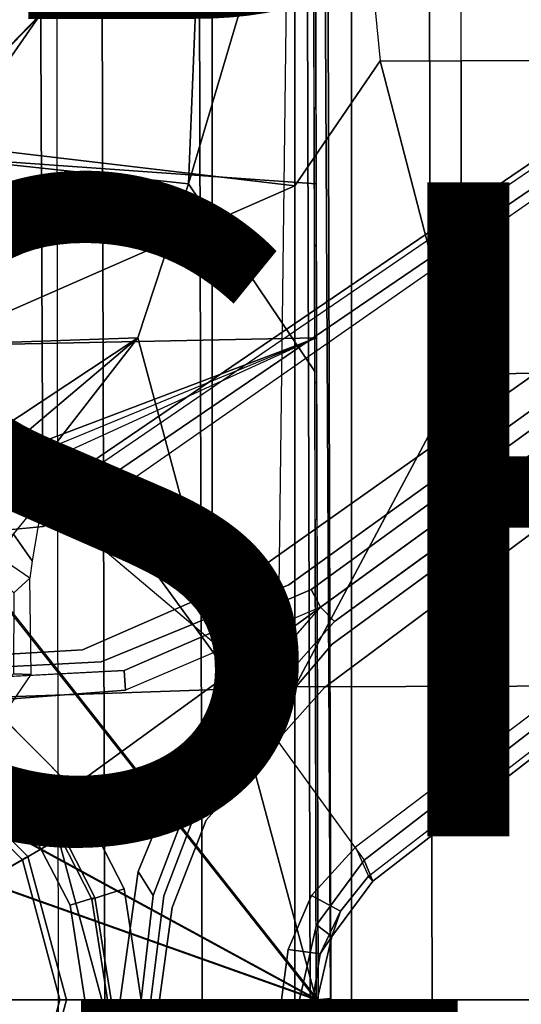
# Model space of a CAD drawing. Units: inches. Extents: x -14.5 to 10.7, y -12.9 to 12.9.
# Drawn here: x 0.7 to 2.3, y 0 to 3 of the extents above; entities that cross this region are included whole.
import ezdxf

# ---------------------------------------------------------------- set-up
doc = ezdxf.new("R2010")
doc.units = ezdxf.units.IN
doc.header["$MEASUREMENT"] = 0
for name, color, linetype in [('SEAT-BASE', 5, 'Continuous'), ('SEAT-FABRIC', 5, 'Continuous'), ('SEAT-FINISH', 7, 'Continuous'), ('SEAT-FRAME', 5, 'Continuous'), ('SEAT-OTHER', 7, 'Continuous'), ('SEAT-PROD_NO', 7, 'Continuous')]:
    doc.layers.add(name, color=color, linetype=linetype)

msp = doc.modelspace()

# ---------------------------------------------------------------- linework, layer by layer
at = {"layer": 'SEAT-BASE'}
for points in [[(0.9162, 1.5942, 7.9856), (0.9055, 1.6125, 8.0987), (9.8329, 7.6941, 4.6477), (9.2642, 7.3049, 4.8238)], [(0.9587, 1.5667, 8.1735), (9.8884, 7.6561, 4.7238), (9.8329, 7.6941, 4.6477), (0.9055, 1.6125, 8.0987)], [(0.9162, 1.5942, 7.9856), (0.9055, 1.6125, 8.0987), (9.8329, 7.6941, 4.6477), (9.2642, 7.3049, 4.8238)], [(0.9587, 1.5667, 8.1735), (9.8884, 7.6561, 4.7238), (9.8329, 7.6941, 4.6477), (0.9055, 1.6125, 8.0987)], [(1.3725, 0.9972, 8.2213), (10.1127, 7.3473, 4.7639), (9.8884, 7.6561, 4.7238), (0.9587, 1.5667, 8.1735)], [(1.3725, 0.9972, 8.2213), (10.1127, 7.3473, 4.7639), (9.8884, 7.6561, 4.7238), (0.9587, 1.5667, 8.1735)], [(10.3371, 7.0385, 4.7238), (10.1127, 7.3473, 4.7639), (1.3725, 0.9972, 8.2213), (1.7863, 0.4276, 8.1735)], [(10.3371, 7.0385, 4.7238), (10.1127, 7.3473, 4.7639), (1.3725, 0.9972, 8.2213), (1.7863, 0.4276, 8.1735)], [(0.9162, 1.5942, 7.9856), (0.9882, 1.5297, 7.914), (9.2642, 7.3049, 4.8238), (0.9162, 1.5942, 7.9856)], [(0.9162, 1.5942, 7.9856), (0.9882, 1.5297, 7.914), (9.2642, 7.3049, 4.8238), (0.9162, 1.5942, 7.9856)], [(10.356, 6.9741, 4.6477), (10.3371, 7.0385, 4.7238), (1.7863, 0.4276, 8.1735), (1.8134, 0.3629, 8.0987)], [(10.356, 6.9741, 4.6477), (10.3371, 7.0385, 4.7238), (1.7863, 0.4276, 8.1735), (1.8134, 0.3629, 8.0987)], [(10.356, 6.9741, 4.6477), (1.8134, 0.3629, 8.0987), (1.7993, 0.3787, 7.9856), (9.8102, 6.5535, 4.8238)], [(10.356, 6.9741, 4.6477), (1.8134, 0.3629, 8.0987), (1.7993, 0.3787, 7.9856), (9.8102, 6.5535, 4.8238)], [(1.624, 1.2552, 5.2504), (9.2709, 6.811, 3.6462), (9.2995, 6.7564, 3.5938), (1.6526, 1.2007, 5.1979)], [(1.624, 1.2552, 5.2504), (9.2709, 6.811, 3.6462), (9.2995, 6.7564, 3.5938), (1.6526, 1.2007, 5.1979)], [(9.2995, 6.7564, 3.5938), (9.3425, 6.7124, 3.6462), (1.6956, 1.1566, 5.2504), (1.6526, 1.2007, 5.1979)], [(9.2995, 6.7564, 3.5938), (9.3425, 6.7124, 3.6462), (1.6956, 1.1566, 5.2504), (1.6526, 1.2007, 5.1979)], [(9.8102, 6.5535, 4.8238), (1.7602, 0.4671, 7.914), (1.7993, 0.3787, 7.9856)], [(9.8102, 6.5535, 4.8238), (1.7602, 0.4671, 7.914), (1.7993, 0.3787, 7.9856)], [(0.877, 3.8383, 12.9486), (-1.1991, 1.514, 13.1221), (-1.0557, 1.7276, 13.2387), (-0.2617, 2.6926, 13.2353)], [(-1.1879, 1.4162, 12.8788), (-1.1991, 1.514, 13.1221), (0.877, 3.8383, 12.9486), (1.2401, 3.8291, 12.7198)], [(-1.1879, 1.4162, 12.8788), (1.2401, 3.8291, 12.7198), (1.5748, 3.8189, 12.6697), (0.4196, 2.6254, 12.6697)], [(0.6804, 3.842, 13.2157), (0.475, 3.5997, 13.2358), (-0.2617, 2.6926, 13.2353), (0.877, 3.8383, 12.9486)], [(2.6199, 3.8256, 13.0091), (2.5811, 2.8741, 12.8556), (2.0833, 2.8718, 12.7461), (2.0821, 3.8214, 12.8057)], [(1.5748, 2.4894, 12.6697), (0.4196, 2.6254, 12.6697), (1.0724, 3.2941, 12.6697), (1.5748, 3.8189, 12.6697)], [(1.8357, 2.8714, 12.6895), (1.5748, 2.4894, 12.6697), (1.5748, 3.8189, 12.6697), (1.7423, 3.8192, 12.6838)], [(2.0821, 3.8214, 12.8057), (1.7423, 3.8192, 12.6838), (1.8357, 2.8714, 12.6895), (2.0833, 2.8718, 12.7461)], [(0.8038, 1.5341, 13.4177), (0.796, 3.4198, 13.4206), (0.5858, 3.5867, 13.2603), (-0.9557, 1.7147, 13.2603)], [(1.3218, 1.0973, 13.7488), (1.3218, 3.5587, 13.7488), (0.796, 3.4198, 13.4206), (0.8038, 1.5341, 13.4177)], [(1.3218, 1.0973, 13.7488), (1.5247, 1.0973, 13.7488), (1.5548, 3.5587, 13.7488), (1.3218, 3.5587, 13.7488)], [(1.8357, 2.8714, 12.6895), (2.0844, 1.9149, 12.7036), (1.5748, 0.9571, 12.6697), (1.5748, 2.4894, 12.6697)], [(1.8357, 2.8714, 12.6895), (2.0833, 2.8718, 12.7461), (2.0844, 1.9149, 12.7036)], [(2.5869, 1.9179, 12.7523), (2.0844, 1.9149, 12.7036), (2.0833, 2.8718, 12.7461), (2.5811, 2.8741, 12.8556)], [(1.5748, 2.4894, 12.6697), (-0.9141, 1.398, 12.6697), (-0.2154, 2.0191, 12.6697), (0.4196, 2.6254, 12.6697)], [(1.5748, 2.4894, 12.6697), (1.5748, 0.9571, 12.6697), (-1.5944, 0.8473, 12.6697), (-0.9141, 1.398, 12.6697)], [(2.5869, 1.9179, 12.7523), (2.5927, 0.9598, 12.6904), (1.5748, 0.9571, 12.6697), (2.0844, 1.9149, 12.7036)], [(0.8038, 1.5341, 13.4177), (-0.9557, 1.7147, 13.2603), (-1.0624, 1.4986, 13.1541), (0.7148, 1.4242, 13.4016)], [(0.9055, 1.6125, 8.0987), (0.7056, 1.5455, 8.1569), (0.725, 1.4895, 8.2316), (0.9587, 1.5667, 8.1735)], [(0.9055, 1.6125, 8.0987), (0.7056, 1.5455, 8.1569), (0.725, 1.4895, 8.2316), (0.9587, 1.5667, 8.1735)], [(0.7056, 1.5455, 8.1569), (0.9055, 1.6125, 8.0987), (0.9162, 1.5942, 7.9856), (0.7872, 1.5463, 8.029)], [(0.7056, 1.5455, 8.1569), (0.9055, 1.6125, 8.0987), (0.9162, 1.5942, 7.9856), (0.7872, 1.5463, 8.029)], [(0.8056, 1.4473, 7.9558), (0.7872, 1.5463, 8.029), (0.9162, 1.5942, 7.9856), (0.9882, 1.5297, 7.914)], [(0.8056, 1.4473, 7.9558), (0.7872, 1.5463, 8.029), (0.9162, 1.5942, 7.9856), (0.9882, 1.5297, 7.914)], [(0.8056, 1.4473, 7.9558), (0.6269, 1.4304, 7.9737), (0.6441, 1.5276, 8.0468), (0.7872, 1.5463, 8.029)], [(0.8056, 1.4473, 7.9558), (0.6269, 1.4304, 7.9737), (0.6441, 1.5276, 8.0468), (0.7872, 1.5463, 8.029)], [(0.6441, 1.5276, 8.0468), (0.7056, 1.5455, 8.1569), (0.7872, 1.5463, 8.029), (0.6441, 1.5276, 8.0468)], [(0.6441, 1.5276, 8.0468), (0.7056, 1.5455, 8.1569), (0.7872, 1.5463, 8.029), (0.6441, 1.5276, 8.0468)], [(0.7148, 1.4242, 13.4016), (0.8038, 1.5341, 13.4177), (0.7713, 1.3428, 13.4177), (0.7148, 1.4242, 13.4016)], [(0.6768, 1.3494, 13.3768), (0.7148, 1.4242, 13.4016), (0.7713, 1.3428, 13.4177), (0.7644, 1.2896, 13.3956)], [(0.6768, 1.3494, 13.3768), (0.6368, 1.3232, 12.9039), (0.7149, 1.2446, 12.9005), (0.7644, 1.2896, 13.3956)], [(0.7644, 1.2896, 13.3956), (0.7149, 1.2446, 12.9005), (0.7144, 0.9973, 12.8962), (0.7687, 0.995, 13.3942)], [(1.624, 1.2552, 5.2504), (1.6526, 1.2007, 5.1979), (1.0565, 0.9469, 5.3038), (1.0524, 1.0071, 5.3569)], [(1.624, 1.2552, 5.2504), (1.6526, 1.2007, 5.1979), (1.0565, 0.9469, 5.3038), (1.0524, 1.0071, 5.3569)], [(1.227, 0.7122, 5.3038), (1.6526, 1.2007, 5.1979), (1.6956, 1.1566, 5.2504), (1.283, 0.6897, 5.3569)], [(1.227, 0.7122, 5.3038), (1.6526, 1.2007, 5.1979), (1.6956, 1.1566, 5.2504), (1.283, 0.6897, 5.3569)], [(0.7089, 0.9079, 13.5147), (0.7687, 0.995, 13.3942), (0.7144, 0.9973, 12.8962), (0.6357, 0.9187, 12.8989)], [(0.6559, 0.9868, 5.4065), (1.0524, 1.0071, 5.3569), (1.0565, 0.9469, 5.3038), (0.7115, 0.9202, 5.3472)], [(0.6559, 0.9868, 5.4065), (1.0524, 1.0071, 5.3569), (1.0565, 0.9469, 5.3038), (0.7115, 0.9202, 5.3472)], [(1.5748, 0, 12.6697), (-1.5944, 0, 12.6697), (-1.5944, 0.8473, 12.6697), (1.5748, 0.9571, 12.6697)], [(1.5748, 0, 12.6697), (1.5748, 0.9571, 12.6697), (2.5927, 0.9598, 12.6904), (2.6887, 0, 12.6697)], [(0.5874, 0.8117, 8.335), (0.8106, 0.5889, 8.3372), (0.8937, 0.6493, 8.4107), (0.6483, 0.8961, 8.4081)], [(0.5874, 0.8117, 8.335), (0.8106, 0.5889, 8.3372), (0.8937, 0.6493, 8.4107), (0.6483, 0.8961, 8.4081)], [(0.8524, 0.4921, 8.2854), (0.4921, 0.8524, 8.2854), (0.4281, 0.7415, 8.4429), (0.7415, 0.4281, 8.4429)], [(0.7586, 0.438, 4.0872), (0.438, 0.7586, 4.0872), (0.4921, 0.8524, 8.2854), (0.8524, 0.4921, 8.2854)], [(0.7533, 0.5473, 5.4161), (0.5496, 0.755, 5.4163), (0.5954, 0.8195, 5.3727), (0.8195, 0.5954, 5.3727)], [(0.7533, 0.5473, 5.4161), (0.5496, 0.755, 5.4163), (0.5954, 0.8195, 5.3727), (0.8195, 0.5954, 5.3727)], [(0.0506, 0.0292, 0.6476), (0.0292, 0.0506, 0.6476), (0.438, 0.7586, 0.6476), (0.7586, 0.438, 0.6476)], [(0.7586, 0.438, 0.6476), (0.438, 0.7586, 0.6476), (0.438, 0.7586, 4.0872), (0.7586, 0.438, 4.0872)], [(0.7415, 0.4281, 8.4429), (0.4281, 0.7415, 8.4429), (0.2756, 0.4773, 8.4429), (0.4773, 0.2756, 8.4429)], [(1.227, 0.7122, 5.3038), (1.283, 0.6897, 5.3569), (1.1411, 0.3189, 5.4065), (1.095, 0.3923, 5.3472)], [(1.227, 0.7122, 5.3038), (1.283, 0.6897, 5.3569), (1.1411, 0.3189, 5.4065), (1.095, 0.3923, 5.3472)], [(0.8937, 0.6493, 8.4107), (0.8106, 0.5889, 8.3372), (0.9535, 0.3078, 8.335), (1.0526, 0.3397, 8.4081)], [(0.8937, 0.6493, 8.4107), (0.8106, 0.5889, 8.3372), (0.9535, 0.3078, 8.335), (1.0526, 0.3397, 8.4081)], [(0.9633, 0.313, 5.3727), (0.8879, 0.2894, 5.4163), (0.7533, 0.5473, 5.4161), (0.8195, 0.5954, 5.3727)], [(0.9633, 0.313, 5.3727), (0.8879, 0.2894, 5.4163), (0.7533, 0.5473, 5.4161), (0.8195, 0.5954, 5.3727)], [(0.9843, 0, 8.2854), (0.8524, 0.4921, 8.2854), (0.7415, 0.4281, 8.4429), (0.8563, 0, 8.4429)], [(0.876, 0, 4.0872), (0.7586, 0.438, 4.0872), (0.8524, 0.4921, 8.2854), (0.9843, 0, 8.2854)], [(1.7993, 0.3787, 7.9856), (1.7139, 0.2708, 8.029), (1.6254, 0.3189, 7.9558), (1.7602, 0.4671, 7.914)], [(1.7993, 0.3787, 7.9856), (1.7139, 0.2708, 8.029), (1.6254, 0.3189, 7.9558), (1.7602, 0.4671, 7.914)], [(0.0584, 0, 0.6476), (0.0506, 0.0292, 0.6476), (0.7586, 0.438, 0.6476), (0.876, 0, 0.6476)], [(0.8563, 0, 8.4429), (0.7415, 0.4281, 8.4429), (0.4773, 0.2756, 8.4429), (0.5512, 0, 8.4429)], [(0.876, 0, 0.6476), (0.7586, 0.438, 0.6476), (0.7586, 0.438, 4.0872), (0.876, 0, 4.0872)], [(1.6406, 0.2292, 8.2316), (1.6879, 0.1935, 8.1569), (1.8134, 0.3629, 8.0987), (1.7863, 0.4276, 8.1735)], [(1.6406, 0.2292, 8.2316), (1.6879, 0.1935, 8.1569), (1.8134, 0.3629, 8.0987), (1.7863, 0.4276, 8.1735)], [(1.0407, 0, 5.368), (1.095, 0.3923, 5.3472), (1.1411, 0.3189, 5.4065), (1.105, 0, 5.4213)], [(1.0407, 0, 5.368), (1.095, 0.3923, 5.3472), (1.1411, 0.3189, 5.4065), (1.105, 0, 5.4213)], [(1.7993, 0.3787, 7.9856), (1.8134, 0.3629, 8.0987), (1.6879, 0.1935, 8.1569), (1.7139, 0.2708, 8.029)], [(1.7993, 0.3787, 7.9856), (1.8134, 0.3629, 8.0987), (1.6879, 0.1935, 8.1569), (1.7139, 0.2708, 8.029)], [(1.105, 0, 8.4101), (1.0526, 0.3397, 8.4081), (0.9535, 0.3078, 8.335), (1.002, 0, 8.3367)], [(1.105, 0, 8.4101), (1.0526, 0.3397, 8.4081), (0.9535, 0.3078, 8.335), (1.002, 0, 8.3367)], [(0.9633, 0.313, 5.3727), (1.0129, 0, 5.3727), (0.9319, 0, 5.4161), (0.8879, 0.2894, 5.4163)], [(0.9633, 0.313, 5.3727), (1.0129, 0, 5.3727), (0.9319, 0, 5.4161), (0.8879, 0.2894, 5.4163)], [(1.6519, 0.1405, 8.0468), (1.5541, 0.1542, 7.9737), (1.6254, 0.3189, 7.9558), (1.7139, 0.2708, 8.029)], [(1.6519, 0.1405, 8.0468), (1.5541, 0.1542, 7.9737), (1.6254, 0.3189, 7.9558), (1.7139, 0.2708, 8.029)], [(1.7139, 0.2708, 8.029), (1.6879, 0.1935, 8.1569), (1.6519, 0.1405, 8.0468)], [(1.7139, 0.2708, 8.029), (1.6879, 0.1935, 8.1569), (1.6519, 0.1405, 8.0468)], [(1.6406, 0.2292, 8.2316), (1.5888, 0, 8.2531), (1.6432, 0, 8.1782), (1.6879, 0.1935, 8.1569)], [(1.6406, 0.2292, 8.2316), (1.5888, 0, 8.2531), (1.6432, 0, 8.1782), (1.6879, 0.1935, 8.1569)], [(1.6879, 0.1935, 8.1569), (1.6432, 0, 8.1782), (1.6292, 0, 8.0529), (1.6519, 0.1405, 8.0468)], [(1.6879, 0.1935, 8.1569), (1.6432, 0, 8.1782), (1.6292, 0, 8.0529), (1.6519, 0.1405, 8.0468)], [(1.6519, 0.1405, 8.0468), (1.6292, 0, 8.0529), (1.5333, 0, 7.9785), (1.5541, 0.1542, 7.9737)], [(1.6519, 0.1405, 8.0468), (1.6292, 0, 8.0529), (1.5333, 0, 7.9785), (1.5541, 0.1542, 7.9737)], [(1.5748, -0.9571, 12.6697), (-1.5944, -0.8473, 12.6697), (-1.5944, 0, 12.6697), (1.5748, 0, 12.6697)], [(0.0506, -0.0292, 0.6476), (0.0584, 0, 0.6476), (0.876, 0, 0.6476), (0.7586, -0.438, 0.6476)], [(0.7415, -0.4281, 8.4429), (0.8563, 0, 8.4429), (0.5512, 0, 8.4429), (0.4773, -0.2756, 8.4429)], [(0.8524, -0.4921, 8.2854), (0.9843, 0, 8.2854), (0.8563, 0, 8.4429), (0.7415, -0.4281, 8.4429)], [(0.7586, -0.438, 0.6476), (0.876, 0, 0.6476), (0.876, 0, 4.0872), (0.7586, -0.438, 4.0872)], [(0.9319, 0, 5.4161), (1.0129, 0, 5.3727), (0.9633, -0.313, 5.3727), (0.8879, -0.2894, 5.4163)], [(0.9319, 0, 5.4161), (1.0129, 0, 5.3727), (0.9633, -0.313, 5.3727), (0.8879, -0.2894, 5.4163)], [(1.1411, -0.3189, 5.4065), (1.095, -0.3923, 5.3472), (1.0407, 0, 5.368), (1.105, 0, 5.4213)], [(1.1411, -0.3189, 5.4065), (1.095, -0.3923, 5.3472), (1.0407, 0, 5.368), (1.105, 0, 5.4213)], [(1.5333, 0, 7.9785), (1.6292, 0, 8.0529), (1.6519, -0.1405, 8.0468), (1.5541, -0.1542, 7.9737)], [(1.5333, 0, 7.9785), (1.6292, 0, 8.0529), (1.6519, -0.1405, 8.0468), (1.5541, -0.1542, 7.9737)], [(2.6887, 0, 12.6697), (2.5927, -0.9598, 12.6904), (1.5748, -0.9571, 12.6697), (1.5748, 0, 12.6697)], [(1.6432, 0, 8.1782), (1.5888, 0, 8.2531), (1.6406, -0.2292, 8.2316), (1.6879, -0.1935, 8.1569)], [(1.6432, 0, 8.1782), (1.5888, 0, 8.2531), (1.6406, -0.2292, 8.2316), (1.6879, -0.1935, 8.1569)], [(1.6292, 0, 8.0529), (1.6432, 0, 8.1782), (1.6879, -0.1935, 8.1569), (1.6519, -0.1405, 8.0468)], [(1.6292, 0, 8.0529), (1.6432, 0, 8.1782), (1.6879, -0.1935, 8.1569), (1.6519, -0.1405, 8.0468)], [(0.7586, -0.438, 4.0872), (0.876, 0, 4.0872), (0.9843, 0, 8.2854), (0.8524, -0.4921, 8.2854)], [(0.9535, -0.3078, 8.335), (1.0526, -0.3397, 8.4081), (1.105, 0, 8.4101), (1.002, 0, 8.3367)], [(0.9535, -0.3078, 8.335), (1.0526, -0.3397, 8.4081), (1.105, 0, 8.4101), (1.002, 0, 8.3367)]]:
    msp.add_3dface(points, dxfattribs=at)
for points, invisible_edges in [([(9.4716, 6.9867, 4.2852), (1.4232, 1.2883, 7.4174), (0.9882, 1.5297, 7.914), (9.2642, 7.3049, 4.8238)], 10), ([(9.4716, 6.9867, 4.2852), (1.4232, 1.2883, 7.4174), (0.9882, 1.5297, 7.914), (9.2642, 7.3049, 4.8238)], 10), ([(1.4232, 1.2883, 7.4174), (9.4714, 6.9867, 4.2869), (9.4823, 6.9832, 4.0374), (1.5562, 1.2695, 6.7519)], 8), ([(1.4232, 1.2883, 7.4174), (9.4714, 6.9867, 4.2869), (9.4823, 6.9832, 4.0374), (1.5562, 1.2695, 6.7519)], 8), ([(9.2709, 6.811, 3.6462), (1.624, 1.2552, 5.2504), (1.5562, 1.2695, 6.7519), (9.4823, 6.9832, 4.0374)], 10), ([(9.2709, 6.811, 3.6462), (1.624, 1.2552, 5.2504), (1.5562, 1.2695, 6.7519), (9.4823, 6.9832, 4.0374)], 10), ([(9.5717, 6.8603, 4.0374), (9.5716, 6.8489, 4.2869), (1.665, 0.9554, 7.4174), (1.6883, 1.0877, 6.7519)], 5), ([(9.5717, 6.8603, 4.0374), (9.5716, 6.8489, 4.2869), (1.665, 0.9554, 7.4174), (1.6883, 1.0877, 6.7519)], 5), ([(1.7602, 0.4671, 7.914), (1.665, 0.9554, 7.4174), (9.5716, 6.849, 4.2852), (9.8102, 6.5535, 4.8238)], 5), ([(1.7602, 0.4671, 7.914), (1.665, 0.9554, 7.4174), (9.5716, 6.849, 4.2852), (9.8102, 6.5535, 4.8238)], 5), ([(1.6883, 1.0877, 6.7519), (1.6956, 1.1566, 5.2504), (9.3425, 6.7124, 3.6462), (9.5717, 6.8603, 4.0374)], 5), ([(1.6883, 1.0877, 6.7519), (1.6956, 1.1566, 5.2504), (9.3425, 6.7124, 3.6462), (9.5717, 6.8603, 4.0374)], 5), ([(1.3725, 0.9972, 8.2213), (0.9587, 1.5667, 8.1735), (0.725, 1.4895, 8.2316), (0.8937, 0.6493, 8.4107)], 4), ([(1.3725, 0.9972, 8.2213), (0.9587, 1.5667, 8.1735), (0.725, 1.4895, 8.2316), (0.8937, 0.6493, 8.4107)], 4), ([(1.4232, 1.2883, 7.4174), (0.925, 1.0701, 7.5101), (0.8056, 1.4473, 7.9558), (0.9882, 1.5297, 7.914)], 10), ([(1.4232, 1.2883, 7.4174), (0.925, 1.0701, 7.5101), (0.8056, 1.4473, 7.9558), (0.9882, 1.5297, 7.914)], 10), ([(0.8937, 0.6493, 8.4107), (0.725, 1.4895, 8.2316), (0.6483, 0.8961, 8.4081)], 3), ([(0.8937, 0.6493, 8.4107), (0.725, 1.4895, 8.2316), (0.6483, 0.8961, 8.4081)], 3), ([(0.6269, 1.4304, 7.9737), (0.8056, 1.4473, 7.9558), (0.925, 1.0701, 7.5101), (0.639, 1.0536, 7.5642)], 10), ([(0.6269, 1.4304, 7.9737), (0.8056, 1.4473, 7.9558), (0.925, 1.0701, 7.5101), (0.639, 1.0536, 7.5642)], 10), ([(1.5562, 1.2695, 6.7519), (0.9823, 1.0337, 6.9135), (0.925, 1.0701, 7.5101), (1.4232, 1.2883, 7.4174)], 10), ([(1.5562, 1.2695, 6.7519), (0.9823, 1.0337, 6.9135), (0.925, 1.0701, 7.5101), (1.4232, 1.2883, 7.4174)], 10), ([(1.5562, 1.2695, 6.7519), (1.624, 1.2552, 5.2504), (1.0524, 1.0071, 5.3569), (0.9823, 1.0337, 6.9135)], 5), ([(1.5562, 1.2695, 6.7519), (1.624, 1.2552, 5.2504), (1.0524, 1.0071, 5.3569), (0.9823, 1.0337, 6.9135)], 5), ([(0.8195, 0.5954, 5.3727), (1.2269, 0.7119, 5.3039), (1.6526, 1.2007, 5.1979), (1.0565, 0.9469, 5.3038)], 9), ([(0.8195, 0.5954, 5.3727), (1.2269, 0.7119, 5.3039), (1.6526, 1.2007, 5.1979), (1.0565, 0.9469, 5.3038)], 9), ([(1.283, 0.6897, 5.3569), (1.6956, 1.1566, 5.2504), (1.6883, 1.0877, 6.7519), (1.2866, 0.6148, 6.9135)], 10), ([(1.283, 0.6897, 5.3569), (1.6956, 1.1566, 5.2504), (1.6883, 1.0877, 6.7519), (1.2866, 0.6148, 6.9135)], 10), ([(1.3035, 0.5491, 7.5101), (1.2866, 0.6148, 6.9135), (1.6883, 1.0877, 6.7519), (1.665, 0.9554, 7.4174)], 5), ([(1.3035, 0.5491, 7.5101), (1.2866, 0.6148, 6.9135), (1.6883, 1.0877, 6.7519), (1.665, 0.9554, 7.4174)], 5), ([(0.6655, 1.0178, 6.9719), (0.639, 1.0536, 7.5642), (0.925, 1.0701, 7.5101), (0.9823, 1.0337, 6.9135)], 5), ([(0.6655, 1.0178, 6.9719), (0.639, 1.0536, 7.5642), (0.925, 1.0701, 7.5101), (0.9823, 1.0337, 6.9135)], 5), ([(0.6655, 1.0178, 6.9719), (0.9823, 1.0337, 6.9135), (1.0524, 1.0071, 5.3569), (0.6559, 0.9868, 5.4065)], 10), ([(0.6655, 1.0178, 6.9719), (0.9823, 1.0337, 6.9135), (1.0524, 1.0071, 5.3569), (0.6559, 0.9868, 5.4065)], 10), ([(1.6406, 0.2292, 8.2316), (1.7863, 0.4276, 8.1735), (1.3725, 0.9972, 8.2213), (0.8937, 0.6493, 8.4107)], 10), ([(1.6406, 0.2292, 8.2316), (1.7863, 0.4276, 8.1735), (1.3725, 0.9972, 8.2213), (0.8937, 0.6493, 8.4107)], 10), ([(0.8195, 0.5954, 5.3727), (0.5954, 0.8195, 5.3727), (0.7115, 0.9202, 5.3472), (1.0565, 0.9469, 5.3038)], 10), ([(0.8195, 0.5954, 5.3727), (0.5954, 0.8195, 5.3727), (0.7115, 0.9202, 5.3472), (1.0565, 0.9469, 5.3038)], 10), ([(1.6254, 0.3189, 7.9558), (1.3035, 0.5491, 7.5101), (1.665, 0.9554, 7.4174), (1.7602, 0.4671, 7.914)], 5), ([(1.6254, 0.3189, 7.9558), (1.3035, 0.5491, 7.5101), (1.665, 0.9554, 7.4174), (1.7602, 0.4671, 7.914)], 5), ([(0.8106, 0.5889, 8.3372), (0.5874, 0.8117, 8.335), (0.5496, 0.755, 5.4163), (0.7533, 0.5473, 5.4161)], 10), ([(0.8106, 0.5889, 8.3372), (0.5874, 0.8117, 8.335), (0.5496, 0.755, 5.4163), (0.7533, 0.5473, 5.4161)], 10), ([(1.095, 0.3923, 5.3472), (0.9633, 0.313, 5.3727), (0.8195, 0.5954, 5.3727), (1.227, 0.7122, 5.3038)], 5), ([(1.095, 0.3923, 5.3472), (0.9633, 0.313, 5.3727), (0.8195, 0.5954, 5.3727), (1.227, 0.7122, 5.3038)], 5), ([(1.283, 0.6897, 5.3569), (1.2866, 0.6148, 6.9135), (1.1737, 0.3184, 6.9719), (1.1411, 0.3189, 5.4065)], 5), ([(1.283, 0.6897, 5.3569), (1.2866, 0.6148, 6.9135), (1.1737, 0.3184, 6.9719), (1.1411, 0.3189, 5.4065)], 5), ([(1.0526, 0.3397, 8.4081), (1.6406, 0.2292, 8.2316), (0.8937, 0.6493, 8.4107), (1.0526, 0.3397, 8.4081)], 3), ([(1.0526, 0.3397, 8.4081), (1.6406, 0.2292, 8.2316), (0.8937, 0.6493, 8.4107), (1.0526, 0.3397, 8.4081)], 3), ([(1.3035, 0.5491, 7.5101), (1.1995, 0.2821, 7.5642), (1.1737, 0.3184, 6.9719), (1.2866, 0.6148, 6.9135)], 10), ([(1.3035, 0.5491, 7.5101), (1.1995, 0.2821, 7.5642), (1.1737, 0.3184, 6.9719), (1.2866, 0.6148, 6.9135)], 10), ([(0.8879, 0.2894, 5.4163), (0.9535, 0.3078, 8.335), (0.8106, 0.5889, 8.3372), (0.7533, 0.5473, 5.4161)], 5), ([(0.8879, 0.2894, 5.4163), (0.9535, 0.3078, 8.335), (0.8106, 0.5889, 8.3372), (0.7533, 0.5473, 5.4161)], 5), ([(1.3035, 0.5491, 7.5101), (1.6254, 0.3189, 7.9558), (1.5541, 0.1542, 7.9737), (1.1995, 0.2821, 7.5642)], 5), ([(1.3035, 0.5491, 7.5101), (1.6254, 0.3189, 7.9558), (1.5541, 0.1542, 7.9737), (1.1995, 0.2821, 7.5642)], 5), ([(1.095, 0.3923, 5.3472), (1.0407, 0, 5.368), (1.0129, 0, 5.3727), (0.9633, 0.313, 5.3727)], 10), ([(1.095, 0.3923, 5.3472), (1.0407, 0, 5.368), (1.0129, 0, 5.3727), (0.9633, 0.313, 5.3727)], 10), ([(1.0526, 0.3397, 8.4081), (1.105, 0, 8.4101), (1.5888, 0, 8.2531), (1.6406, 0.2292, 8.2316)], 10), ([(1.0526, 0.3397, 8.4081), (1.105, 0, 8.4101), (1.5888, 0, 8.2531), (1.6406, 0.2292, 8.2316)], 10), ([(0.8879, 0.2894, 5.4163), (0.9319, 0, 5.4161), (1.002, 0, 8.3367), (0.9535, 0.3078, 8.335)], 10), ([(0.8879, 0.2894, 5.4163), (0.9319, 0, 5.4161), (1.002, 0, 8.3367), (0.9535, 0.3078, 8.335)], 10), ([(1.105, 0, 5.4213), (1.1411, 0.3189, 5.4065), (1.1737, 0.3184, 6.9719), (1.1344, 0, 6.9948)], 10), ([(1.105, 0, 5.4213), (1.1411, 0.3189, 5.4065), (1.1737, 0.3184, 6.9719), (1.1344, 0, 6.9948)], 10), ([(1.1611, 0, 7.5722), (1.1344, 0, 6.9948), (1.1737, 0.3184, 6.9719), (1.1995, 0.2821, 7.5642)], 5), ([(1.1611, 0, 7.5722), (1.1344, 0, 6.9948), (1.1737, 0.3184, 6.9719), (1.1995, 0.2821, 7.5642)], 5), ([(1.1611, 0, 7.5722), (1.1995, 0.2821, 7.5642), (1.5541, 0.1542, 7.9737), (1.5333, 0, 7.9785)], 10), ([(1.1611, 0, 7.5722), (1.1995, 0.2821, 7.5642), (1.5541, 0.1542, 7.9737), (1.5333, 0, 7.9785)], 10), ([(1.002, 0, 8.3367), (0.9319, 0, 5.4161), (0.8879, -0.2894, 5.4163), (0.9535, -0.3078, 8.335)], 5), ([(1.002, 0, 8.3367), (0.9319, 0, 5.4161), (0.8879, -0.2894, 5.4163), (0.9535, -0.3078, 8.335)], 5), ([(1.0129, 0, 5.3727), (1.0407, 0, 5.368), (1.095, -0.3923, 5.3472), (0.9633, -0.313, 5.3727)], 5), ([(1.0129, 0, 5.3727), (1.0407, 0, 5.368), (1.095, -0.3923, 5.3472), (0.9633, -0.313, 5.3727)], 5), ([(1.1737, -0.3184, 6.9719), (1.1411, -0.3189, 5.4065), (1.105, 0, 5.4213), (1.1344, 0, 6.9948)], 5), ([(1.1737, -0.3184, 6.9719), (1.1411, -0.3189, 5.4065), (1.105, 0, 5.4213), (1.1344, 0, 6.9948)], 5), ([(1.1737, -0.3184, 6.9719), (1.1344, 0, 6.9948), (1.1611, 0, 7.5722), (1.1995, -0.2821, 7.5642)], 10), ([(1.1737, -0.3184, 6.9719), (1.1344, 0, 6.9948), (1.1611, 0, 7.5722), (1.1995, -0.2821, 7.5642)], 10), ([(1.5541, -0.1542, 7.9737), (1.1995, -0.2821, 7.5642), (1.1611, 0, 7.5722), (1.5333, 0, 7.9785)], 5), ([(1.5541, -0.1542, 7.9737), (1.1995, -0.2821, 7.5642), (1.1611, 0, 7.5722), (1.5333, 0, 7.9785)], 5), ([(1.5888, 0, 8.2531), (1.105, 0, 8.4101), (1.0526, -0.3397, 8.4081), (1.6406, -0.2292, 8.2316)], 5), ([(1.5888, 0, 8.2531), (1.105, 0, 8.4101), (1.0526, -0.3397, 8.4081), (1.6406, -0.2292, 8.2316)], 5)]:
    msp.add_3dface(points, dxfattribs=dict(at, invisible_edges=invisible_edges))
at = {"layer": 'SEAT-FABRIC'}
for points in [[(1.7474, 9.1324, 19.4699), (1.7474, -9.1324, 19.4699), (2.3685, -9.1702, 19.4972), (2.3685, 9.1702, 19.4972)], [(1.7474, 9.1324, 19.4699), (0.0443, 8.9122, 19.352), (0.0443, -8.9122, 19.352), (1.7474, -9.1324, 19.4699)]]:
    msp.add_3dface(points, dxfattribs=at)
at = {"layer": 'SEAT-FRAME'}
for points in [[(0.867, 3.8841, 12.9421), (-1.3386, 3.1552, 13.3704), (-0.8854, 2.6773, 13.0205), (0.8548, 3.8056, 12.8379)], [(0.8843, 3.7655, 12.6995), (0.8548, 3.8056, 12.8379), (-0.8854, 2.6773, 13.0205), (-0.5118, 2.2796, 12.703)], [(0.5776, 3.6215, 12.7086), (0.8403, 3.7995, 12.6819), (-0.6316, 2.3545, 12.6821), (-0.6451, 2.3844, 12.692)], [(0.8403, 3.7995, 12.6819), (0.8696, 3.7727, 12.6818), (-0.5215, 2.2857, 12.6819), (-0.6316, 2.3545, 12.6821)], [(-0.5118, 2.2796, 12.703), (-0.5215, 2.2857, 12.6819), (0.8696, 3.7727, 12.6818), (0.8843, 3.7655, 12.6995)], [(0.4929, 2.5767, 15.4674), (1.2995, 3.7401, 15.5714), (1.6365, 3.7705, 15.573), (1.6396, 2.4951, 15.6245)], [(1.631, 3.7814, 15.6717), (1.2996, 3.7703, 15.6677), (1.2735, 3.0999, 15.7124), (1.2497, 2.4953, 15.752)], [(1.631, 3.7814, 15.6717), (1.2497, 2.4953, 15.752), (1.6351, 1.9212, 15.7461), (1.631, 3.7814, 15.6717)], [(1.6849, -0.0043, 15.7881), (1.6746, 3.7829, 15.6418), (1.631, 3.7814, 15.6717), (1.6393, 0, 15.8229)], [(1.6645, 3.7718, 15.5888), (1.6835, -0.0002, 15.7554), (1.6456, 0, 15.7252), (1.6365, 3.7705, 15.573)], [(1.6849, -0.0043, 15.7881), (1.6835, -0.0002, 15.7554), (1.6645, 3.7718, 15.5888), (1.6746, 3.7829, 15.6418)], [(-0.2985, 2.6804, 15.2458), (-0.7023, 3.5988, 15.1679), (1.2995, 3.7401, 15.5714), (0.4929, 2.5767, 15.4674)], [(0.9839, 3.4459, 15.4025), (0.8459, 3.4459, 15.3536), (0.851, 0, 15.485), (0.9931, 0, 15.541)], [(0.9839, 3.4459, 15.4025), (0.9931, 0, 15.541), (1.2912, 0, 15.609), (1.282, 3.4459, 15.4706)], [(1.6119, 3.4459, 15.5011), (1.282, 3.4459, 15.4706), (1.2912, 0, 15.609), (1.621, 0, 15.628)], [(1.6119, 3.4459, 15.5011), (1.621, 0, 15.628), (1.994, 0, 15.6241), (1.9849, 3.4459, 15.4972)], [(2.5491, 3.4459, 15.4732), (1.9849, 3.4459, 15.4972), (1.994, 0, 15.6241), (2.5583, 0, 15.6001)], [(1.2735, 3.0999, 15.7124), (0.342, 3.1414, 15.5217), (0.4866, 2.5767, 15.5651), (1.2497, 2.4953, 15.752)], [(1.0942, 2.0248, 15.7755), (1.2497, 2.4953, 15.752), (0.4866, 2.5767, 15.5651), (0.2952, 1.997, 15.5801)], [(0.4929, 2.5767, 15.4674), (1.6396, 2.4951, 15.6245), (1.6407, 2.0248, 15.6435), (0.3016, 1.997, 15.4824)], [(1.2497, 2.4953, 15.752), (1.0942, 2.0248, 15.7755), (1.6393, 0, 15.8229), (1.6351, 1.9212, 15.7461)], [(1.0942, 2.0248, 15.7755), (0.2952, 1.997, 15.5801), (0.1075, 1.7707, 15.5967), (0.3699, 1.5457, 15.8008)], [(0.1138, 1.7707, 15.499), (0.3016, 1.997, 15.4824), (1.6407, 2.0248, 15.6435), (0.3762, 1.5457, 15.7031)], [(1.0942, 2.0248, 15.7755), (0.3699, 1.5457, 15.8008), (0.463, 1.4908, 15.8319)], [(0.4693, 1.4908, 15.7342), (0.3762, 1.5457, 15.7031), (1.6407, 2.0248, 15.6435), (0.4693, 1.4908, 15.7342)], [(0.463, 1.4908, 15.8319), (0.8409, 1.6972, 15.7967), (1.0942, 2.0248, 15.7755), (0.463, 1.4908, 15.8319)], [(0.8409, 1.6972, 15.7967), (0.463, 1.4908, 15.8319), (1.6393, 0, 15.8229), (1.0942, 2.0248, 15.7755)], [(1.6456, 0, 15.7252), (0.4693, 1.4908, 15.7342), (0.8472, 1.6972, 15.699), (1.6407, 2.0248, 15.6435)], [(-0.5479, 1.192, 16.0269), (0.2185, 1.4058, 15.8821), (0.463, 1.4908, 15.8319), (1.6393, 0, 15.8229)], [(0.4693, 1.4908, 15.7342), (0.2248, 1.4058, 15.7843), (-0.5416, 1.192, 15.9292), (1.6456, 0, 15.7252)], [(-0.9761, 0.93, 16.1606), (1.6393, 0, 15.8229), (-0.5479, 1.192, 16.0269), (-0.7386, 1.1351, 16.0814)], [(-0.5416, 1.192, 15.9292), (1.6456, 0, 15.7252), (-0.9698, 0.93, 16.0629), (-0.7323, 1.1351, 15.9837)], [(-0.9761, 0.93, 16.1606), (-1.1095, 0.6437, 16.2098), (-1.1753, 0, 16.238), (1.6393, 0, 15.8229)], [(-1.169, 0.0001, 16.1403), (-1.1032, 0.6438, 16.1121), (-0.9698, 0.93, 16.0629), (1.6456, 0, 15.7252)], [(0.9931, 0, 15.541), (0.851, 0, 15.485), (0.8459, -3.4459, 15.3536), (0.9839, -3.4459, 15.4025)], [(1.282, -3.4459, 15.4706), (1.2912, 0, 15.609), (0.9931, 0, 15.541), (0.9839, -3.4459, 15.4025)], [(1.621, 0, 15.628), (1.2912, 0, 15.609), (1.282, -3.4459, 15.4706), (1.6119, -3.4459, 15.5011)], [(1.6393, 0, 15.8229), (1.631, -3.7814, 15.6717), (1.6746, -3.7829, 15.6418), (1.6849, 0.0043, 15.7881)], [(1.6365, -3.7705, 15.573), (1.6456, 0, 15.7252), (1.6835, 0.0002, 15.7554), (1.6645, -3.7718, 15.5888)], [(1.6746, -3.7829, 15.6418), (1.6645, -3.7718, 15.5888), (1.6835, 0.0002, 15.7554), (1.6849, 0.0043, 15.7881)], [(1.6393, 0, 15.8229), (-1.1753, 0, 16.238), (-1.1095, -0.6437, 16.2098), (-0.9761, -0.93, 16.1606)], [(1.6456, 0, 15.7252), (-0.9698, -0.93, 16.0629), (-1.1032, -0.6438, 16.1121), (-1.169, -0.0001, 16.1403)], [(-0.7386, -1.1351, 16.0814), (-0.5479, -1.192, 16.0269), (1.6393, 0, 15.8229), (-0.9761, -0.93, 16.1606)], [(-0.7323, -1.1351, 15.9837), (-0.9698, -0.93, 16.0629), (1.6456, 0, 15.7252), (-0.5416, -1.192, 15.9292)], [(1.6393, 0, 15.8229), (0.463, -1.4908, 15.8319), (0.2185, -1.4058, 15.8821), (-0.5479, -1.192, 16.0269)], [(1.6456, 0, 15.7252), (-0.5416, -1.192, 15.9292), (0.2248, -1.4058, 15.7843), (0.4693, -1.4908, 15.7342)], [(1.0942, -2.0248, 15.7755), (1.6393, 0, 15.8229), (0.463, -1.4908, 15.8319), (0.8409, -1.6972, 15.7967)], [(1.6407, -2.0248, 15.6435), (0.8472, -1.6972, 15.699), (0.4693, -1.4908, 15.7342), (1.6456, 0, 15.7252)], [(1.6351, -1.9212, 15.7461), (1.6393, 0, 15.8229), (1.0942, -2.0248, 15.7755), (1.2497, -2.4953, 15.752)], [(1.9849, -3.4459, 15.4972), (1.994, 0, 15.6241), (1.621, 0, 15.628), (1.6119, -3.4459, 15.5011)], [(2.5583, 0, 15.6001), (1.994, 0, 15.6241), (1.9849, -3.4459, 15.4972), (2.5491, -3.4459, 15.4732)]]:
    msp.add_3dface(points, dxfattribs=at)

# ---------------------------------------------------------------- texts
at = {"layer": 'SEAT-FINISH'}
msp.add_attdef('FINISH', (-5, 0.5), 'AJ^ ??^ ??^ ??', height=2, dxfattribs=at)
at = {"layer": 'SEAT-OTHER'}
msp.add_attdef('OTHER', (-5, -2), '', height=2, dxfattribs=at)
at = {"layer": 'SEAT-PROD_NO', "flags": 8}
msp.add_attdef('PROD_NO', (-5, 3), 'MIRRA2_NOARMS_ADJLUMBAR_BFLY', height=2, dxfattribs=at)

doc.saveas('drawing.dxf')
